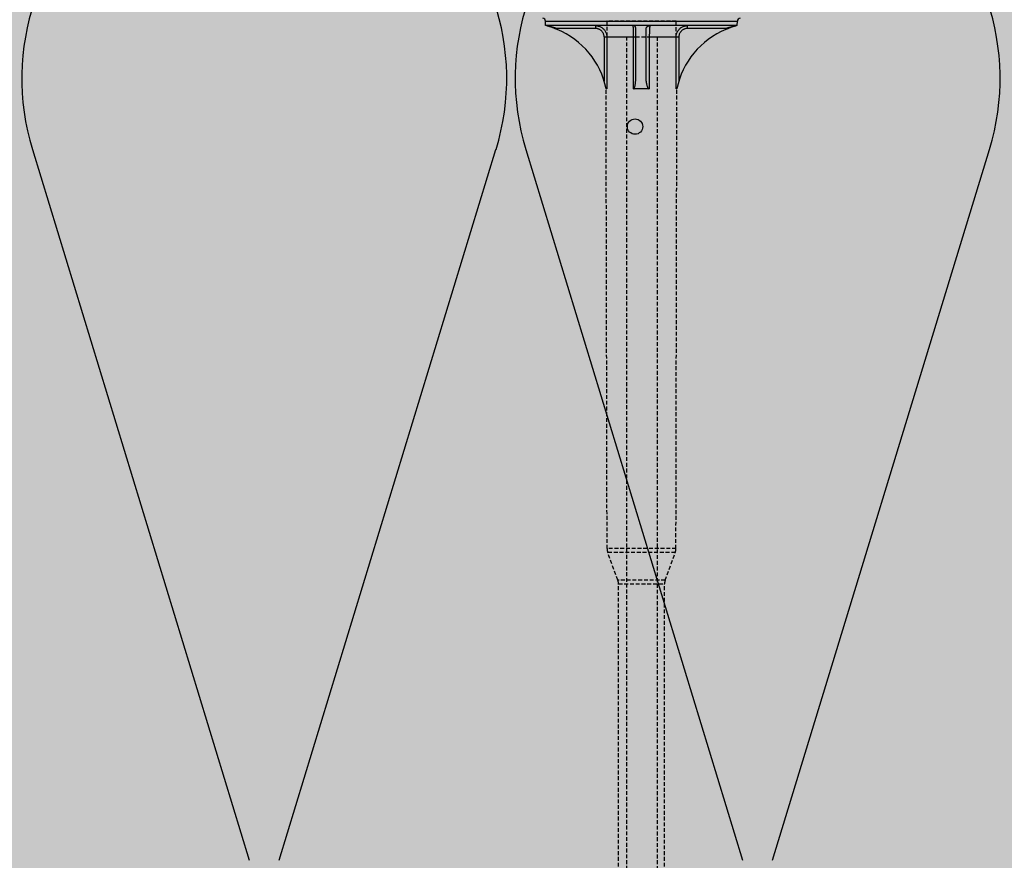
# Model space of a CAD drawing. Extents: x 1330 to 3430, y -12804 to -9804.
# Drawn here: x 2403 to 2531, y -10645 to -10535 of the extents above; entities that cross this region are included whole.
import ezdxf

# ---------------------------------------------------------------- set-up
doc = ezdxf.new("R2010")
doc.units = 0
doc.header["$MEASUREMENT"] = 0
doc.linetypes.add('DASHED', pattern=[0.75, 0.5, -0.25])
for name, color, linetype in [('KOTEVNI_PRVKY', 7, 'CONTINUOUS'), ('PROFIL_PLAST', 2, 'CONTINUOUS'), ('SRAFY_TEPELNA_IZOLACE', 1, 'CONTINUOUS'), ('VYPLN_TEPELNA_IZOLACE_EPS', 7, 'CONTINUOUS')]:
    doc.layers.add(name, color=color, linetype=linetype)

msp = doc.modelspace()

# ---------------------------------------------------------------- hatches: boundary and pattern name
at = {"layer": 'VYPLN_TEPELNA_IZOLACE_EPS'}
msp.add_hatch(color=256, dxfattribs=at).paths.add_polyline_path([(2824.47, -10508.6), (2824.47, -10688.6), (1805.14, -10688.6), (1805.14, -10508.6)])

# ---------------------------------------------------------------- linework, layer by layer
at = {"layer": 'KOTEVNI_PRVKY', "linetype": 'DASHED'}
for p, q in [((2482.06, -10537.62), (2482.06, -10725.59)), ((2486.06, -10537.64), (2486.06, -10725.61))]:
    msp.add_line(p, q, dxfattribs=at)
msp.add_lwpolyline([(2479.52, -10535.58), (2479.52, -10537.64), (2488.54, -10537.64), (2488.54, -10535.58)], close=True, dxfattribs=at)
at = {"layer": 'PROFIL_PLAST'}
for p, q in [((2471.55, -10536.18), (2471.54, -10535.58)), ((2471.54, -10535.58), (2496.52, -10535.58)), ((2496.51, -10536.18), (2471.55, -10536.18)), ((2478.04, -10536.18), (2478.04, -10536.54)), ((2490.03, -10536.54), (2490.03, -10536.18)), ((2496.51, -10536.18), (2496.52, -10535.58)), ((2473.11, -10536.54), (2473.05, -10536.68)), ((2478.04, -10536.54), (2473.11, -10536.54)), ((2479.16, -10537.64), (2479.52, -10537.64)), ((2479.16, -10537.64), (2479.17, -10543.42)), ((2479.52, -10537.64), (2483.01, -10537.64)), ((2479.52, -10537.64), (2479.53, -10544.39)), ((2483.01, -10544.39), (2483.01, -10537.64)), ((2483.3, -10542.93), (2483.3, -10536.54)), ((2485.05, -10537.64), (2488.54, -10537.64)), ((2485.05, -10537.64), (2485.05, -10544.39)), ((2488.53, -10544.39), (2488.54, -10537.64)), ((2488.54, -10537.64), (2488.9, -10537.64)), ((2488.9, -10537.64), (2488.89, -10543.42)), ((2494.96, -10536.54), (2490.03, -10536.54)), ((2495.01, -10536.68), (2494.96, -10536.54)), ((2479.52, -10544.41), (2479.42, -10544.41)), ((2485, -10544.41), (2483.07, -10544.41)), ((2488.64, -10544.41), (2488.54, -10544.41))]:
    msp.add_line(p, q, dxfattribs=at)
at = {"layer": 'PROFIL_PLAST', "linetype": 'DASHED'}
for p, q in [((2479.55, -10604.29), (2479.42, -10544.41)), ((2488.52, -10604.29), (2488.64, -10544.41)), ((2488.52, -10604.29), (2479.55, -10604.29)), ((2480.95, -10608.4), (2479.64, -10604.79)), ((2488.43, -10604.79), (2479.64, -10604.79)), ((2487.11, -10608.4), (2488.43, -10604.79)), ((2487.11, -10608.4), (2480.95, -10608.4)), ((2481.04, -10712.45), (2481.04, -10608.9)), ((2481.04, -10608.9), (2487.03, -10608.9)), ((2487.03, -10712.45), (2487.03, -10608.9))]:
    msp.add_line(p, q, dxfattribs=at)
at = {"layer": 'PROFIL_PLAST'}
for points in [[(2473.05, -10536.68), (2472.99, -10536.65), (2472.93, -10536.63), (2472.86, -10536.6), (2472.8, -10536.58), (2472.74, -10536.55), (2472.68, -10536.53), (2472.62, -10536.5), (2472.56, -10536.48), (2472.5, -10536.46), (2472.44, -10536.44), (2472.38, -10536.41), (2472.31, -10536.39), (2472.25, -10536.37), (2472.19, -10536.35), (2472.13, -10536.33), (2472.07, -10536.31), (2472.01, -10536.29), (2471.96, -10536.27), (2471.9, -10536.25), (2471.84, -10536.23), (2471.78, -10536.22), (2471.73, -10536.2), (2471.69, -10536.19), (2471.65, -10536.18)], [(2471.68, -10536.18), (2471.69, -10536.18), (2471.73, -10536.19), (2471.77, -10536.2), (2471.83, -10536.21), (2471.89, -10536.22), (2471.95, -10536.24), (2472.01, -10536.25), (2472.07, -10536.27), (2472.14, -10536.28), (2472.2, -10536.3), (2472.26, -10536.31), (2472.33, -10536.33), (2472.39, -10536.34), (2472.46, -10536.36), (2472.52, -10536.38), (2472.59, -10536.39), (2472.65, -10536.41), (2472.72, -10536.43), (2472.78, -10536.45), (2472.85, -10536.47), (2472.91, -10536.49), (2472.98, -10536.51), (2473.04, -10536.52), (2473.11, -10536.54)], [(2478.04, -10536.18), (2478.13, -10536.18), (2478.23, -10536.19), (2478.32, -10536.2), (2478.41, -10536.23), (2478.51, -10536.25), (2478.6, -10536.29), (2478.68, -10536.33), (2478.77, -10536.37), (2478.85, -10536.42), (2478.93, -10536.48), (2479.01, -10536.54), (2479.08, -10536.6), (2479.14, -10536.67), (2479.21, -10536.74), (2479.26, -10536.82), (2479.32, -10536.9), (2479.36, -10536.99), (2479.4, -10537.08), (2479.44, -10537.17), (2479.47, -10537.26), (2479.49, -10537.35), (2479.51, -10537.45), (2479.52, -10537.55), (2479.52, -10537.64)], [(2483.3, -10536.54), (2483.3, -10536.52), (2483.29, -10536.51), (2483.29, -10536.49), (2483.29, -10536.47), (2483.28, -10536.45), (2483.28, -10536.43), (2483.27, -10536.41), (2483.26, -10536.39), (2483.26, -10536.38), (2483.25, -10536.36), (2483.24, -10536.34), (2483.23, -10536.33), (2483.21, -10536.31), (2483.2, -10536.3), (2483.18, -10536.28), (2483.17, -10536.27), (2483.15, -10536.25), (2483.13, -10536.24), (2483.11, -10536.22), (2483.08, -10536.21), (2483.05, -10536.2), (2483.02, -10536.19), (2482.98, -10536.18), (2482.93, -10536.18)], [(2483.01, -10537.64), (2483.01, -10537.55), (2483.01, -10537.45), (2483.01, -10537.36), (2483.01, -10537.26), (2483, -10537.17), (2483, -10537.08), (2483, -10536.99), (2483, -10536.91), (2482.99, -10536.82), (2482.99, -10536.75), (2482.99, -10536.67), (2482.98, -10536.6), (2482.98, -10536.54), (2482.97, -10536.48), (2482.97, -10536.42), (2482.96, -10536.37), (2482.96, -10536.33), (2482.96, -10536.29), (2482.95, -10536.25), (2482.95, -10536.23), (2482.94, -10536.2), (2482.94, -10536.19), (2482.93, -10536.18), (2482.93, -10536.18)], [(2484.62, -10536.68), (2484.62, -10536.65), (2484.62, -10536.63), (2484.63, -10536.6), (2484.63, -10536.58), (2484.64, -10536.55), (2484.65, -10536.53), (2484.65, -10536.5), (2484.66, -10536.48), (2484.67, -10536.46), (2484.68, -10536.44), (2484.7, -10536.41), (2484.71, -10536.39), (2484.73, -10536.37), (2484.74, -10536.35), (2484.76, -10536.33), (2484.78, -10536.31), (2484.81, -10536.29), (2484.83, -10536.27), (2484.86, -10536.25), (2484.89, -10536.23), (2484.92, -10536.22), (2484.96, -10536.2), (2485.01, -10536.19), (2485.06, -10536.18)], [(2485.13, -10536.18), (2485.13, -10536.18), (2485.12, -10536.19), (2485.12, -10536.2), (2485.12, -10536.23), (2485.11, -10536.25), (2485.11, -10536.29), (2485.1, -10536.33), (2485.1, -10536.37), (2485.09, -10536.42), (2485.09, -10536.48), (2485.08, -10536.54), (2485.08, -10536.6), (2485.08, -10536.67), (2485.07, -10536.74), (2485.07, -10536.82), (2485.07, -10536.9), (2485.06, -10536.99), (2485.06, -10537.08), (2485.06, -10537.17), (2485.06, -10537.26), (2485.05, -10537.35), (2485.05, -10537.45), (2485.05, -10537.55), (2485.05, -10537.64)], [(2488.54, -10537.64), (2488.55, -10537.55), (2488.56, -10537.45), (2488.57, -10537.36), (2488.59, -10537.26), (2488.62, -10537.17), (2488.66, -10537.08), (2488.7, -10536.99), (2488.75, -10536.91), (2488.8, -10536.82), (2488.85, -10536.75), (2488.92, -10536.67), (2488.98, -10536.6), (2489.05, -10536.54), (2489.13, -10536.48), (2489.21, -10536.42), (2489.29, -10536.37), (2489.38, -10536.33), (2489.46, -10536.29), (2489.55, -10536.25), (2489.65, -10536.23), (2489.74, -10536.2), (2489.83, -10536.19), (2489.93, -10536.18), (2490.03, -10536.18)], [(2494.96, -10536.54), (2495.02, -10536.52), (2495.09, -10536.51), (2495.15, -10536.49), (2495.21, -10536.47), (2495.28, -10536.45), (2495.34, -10536.43), (2495.41, -10536.41), (2495.47, -10536.39), (2495.54, -10536.38), (2495.6, -10536.36), (2495.67, -10536.34), (2495.73, -10536.33), (2495.8, -10536.31), (2495.86, -10536.3), (2495.93, -10536.28), (2495.99, -10536.27), (2496.05, -10536.25), (2496.11, -10536.24), (2496.17, -10536.22), (2496.23, -10536.21), (2496.29, -10536.2), (2496.34, -10536.19), (2496.37, -10536.18), (2496.38, -10536.18)], [(2496.41, -10536.18), (2496.37, -10536.19), (2496.33, -10536.2), (2496.28, -10536.22), (2496.22, -10536.23), (2496.17, -10536.25), (2496.11, -10536.27), (2496.05, -10536.29), (2495.99, -10536.31), (2495.93, -10536.33), (2495.87, -10536.35), (2495.81, -10536.37), (2495.75, -10536.39), (2495.69, -10536.41), (2495.63, -10536.44), (2495.56, -10536.46), (2495.5, -10536.48), (2495.44, -10536.5), (2495.38, -10536.53), (2495.32, -10536.55), (2495.26, -10536.58), (2495.2, -10536.6), (2495.14, -10536.63), (2495.08, -10536.65), (2495.01, -10536.68)], [(2479.16, -10537.64), (2479.16, -10537.57), (2479.15, -10537.5), (2479.14, -10537.43), (2479.12, -10537.36), (2479.1, -10537.29), (2479.07, -10537.22), (2479.04, -10537.15), (2479.01, -10537.09), (2478.97, -10537.03), (2478.92, -10536.97), (2478.88, -10536.91), (2478.83, -10536.86), (2478.77, -10536.81), (2478.71, -10536.77), (2478.65, -10536.73), (2478.59, -10536.69), (2478.53, -10536.66), (2478.46, -10536.63), (2478.39, -10536.6), (2478.32, -10536.58), (2478.25, -10536.57), (2478.18, -10536.55), (2478.11, -10536.55), (2478.04, -10536.54)], [(2483.01, -10537.64), (2483.08, -10537.64), (2483.14, -10537.64), (2483.19, -10537.64), (2483.24, -10537.64), (2483.27, -10537.64), (2483.29, -10537.64), (2483.3, -10537.64)], [(2484.64, -10542.98), (2484.63, -10542.63), (2484.63, -10542.29), (2484.63, -10541.96), (2484.63, -10541.63), (2484.63, -10541.3), (2484.63, -10540.98), (2484.63, -10540.67), (2484.63, -10540.37), (2484.63, -10540.07), (2484.63, -10539.78), (2484.63, -10539.5), (2484.63, -10539.22), (2484.63, -10538.96), (2484.63, -10538.7), (2484.63, -10538.46), (2484.63, -10538.22), (2484.62, -10537.99), (2484.62, -10537.77), (2484.62, -10537.56), (2484.62, -10537.36), (2484.62, -10537.17), (2484.62, -10537), (2484.62, -10536.83), (2484.62, -10536.68)], [(2484.77, -10537.64), (2484.77, -10537.64), (2484.79, -10537.64), (2484.83, -10537.64), (2484.87, -10537.64), (2484.92, -10537.64), (2484.99, -10537.64), (2485.05, -10537.64)], [(2490.03, -10536.54), (2489.95, -10536.55), (2489.88, -10536.55), (2489.81, -10536.57), (2489.74, -10536.58), (2489.67, -10536.6), (2489.6, -10536.63), (2489.53, -10536.66), (2489.47, -10536.69), (2489.41, -10536.73), (2489.35, -10536.77), (2489.29, -10536.81), (2489.24, -10536.86), (2489.19, -10536.92), (2489.14, -10536.97), (2489.09, -10537.03), (2489.06, -10537.09), (2489.02, -10537.15), (2488.99, -10537.22), (2488.96, -10537.29), (2488.94, -10537.36), (2488.92, -10537.43), (2488.91, -10537.5), (2488.9, -10537.57), (2488.9, -10537.64)], [(2483.01, -10544.39), (2483.05, -10544.38), (2483.09, -10544.33), (2483.11, -10544.28), (2483.14, -10544.21), (2483.16, -10544.15), (2483.17, -10544.09), (2483.19, -10544.03), (2483.2, -10543.96), (2483.21, -10543.9), (2483.22, -10543.84), (2483.23, -10543.77), (2483.24, -10543.71), (2483.25, -10543.64), (2483.26, -10543.58), (2483.27, -10543.51), (2483.27, -10543.45), (2483.28, -10543.38), (2483.28, -10543.32), (2483.29, -10543.25), (2483.29, -10543.19), (2483.29, -10543.12), (2483.29, -10543.06), (2483.3, -10542.99), (2483.3, -10542.93)], [(2485, -10544.41), (2484.95, -10544.37), (2484.91, -10544.32), (2484.87, -10544.26), (2484.85, -10544.2), (2484.82, -10544.15), (2484.8, -10544.09), (2484.78, -10544.03), (2484.76, -10543.97), (2484.75, -10543.91), (2484.73, -10543.84), (2484.72, -10543.78), (2484.71, -10543.72), (2484.7, -10543.66), (2484.69, -10543.6), (2484.68, -10543.54), (2484.67, -10543.47), (2484.66, -10543.41), (2484.65, -10543.35), (2484.65, -10543.29), (2484.64, -10543.23), (2484.64, -10543.16), (2484.64, -10543.1), (2484.64, -10543.04), (2484.64, -10542.98)], [(2479.52, -10544.41), (2479.52, -10544.41), (2479.52, -10544.41), (2479.52, -10544.41), (2479.52, -10544.41), (2479.52, -10544.41), (2479.53, -10544.41), (2479.53, -10544.41), (2479.53, -10544.41), (2479.53, -10544.41), (2479.53, -10544.41), (2479.53, -10544.41), (2479.53, -10544.41), (2479.53, -10544.4), (2479.53, -10544.4), (2479.53, -10544.4), (2479.53, -10544.4), (2479.53, -10544.4), (2479.53, -10544.4), (2479.53, -10544.4), (2479.53, -10544.4), (2479.53, -10544.4), (2479.53, -10544.4), (2479.53, -10544.39), (2479.53, -10544.39)], [(2483.01, -10544.39), (2483.01, -10544.39), (2483.01, -10544.4), (2483.02, -10544.4), (2483.02, -10544.4), (2483.02, -10544.4), (2483.02, -10544.4), (2483.03, -10544.4), (2483.03, -10544.4), (2483.03, -10544.4), (2483.03, -10544.4), (2483.03, -10544.4), (2483.04, -10544.41), (2483.04, -10544.41), (2483.04, -10544.41), (2483.04, -10544.41), (2483.05, -10544.41), (2483.05, -10544.41), (2483.05, -10544.41), (2483.05, -10544.41), (2483.06, -10544.41), (2483.06, -10544.41), (2483.06, -10544.41), (2483.06, -10544.41), (2483.07, -10544.41)], [(2485, -10544.41), (2485, -10544.41), (2485, -10544.41), (2485, -10544.41), (2485.01, -10544.41), (2485.01, -10544.41), (2485.01, -10544.41), (2485.01, -10544.41), (2485.02, -10544.41), (2485.02, -10544.41), (2485.02, -10544.41), (2485.02, -10544.41), (2485.03, -10544.41), (2485.03, -10544.4), (2485.03, -10544.4), (2485.03, -10544.4), (2485.03, -10544.4), (2485.04, -10544.4), (2485.04, -10544.4), (2485.04, -10544.4), (2485.04, -10544.4), (2485.05, -10544.4), (2485.05, -10544.4), (2485.05, -10544.39), (2485.05, -10544.39)], [(2488.53, -10544.39), (2488.53, -10544.39), (2488.53, -10544.4), (2488.53, -10544.4), (2488.53, -10544.4), (2488.53, -10544.4), (2488.53, -10544.4), (2488.53, -10544.4), (2488.53, -10544.4), (2488.53, -10544.4), (2488.53, -10544.4), (2488.53, -10544.4), (2488.53, -10544.41), (2488.53, -10544.41), (2488.53, -10544.41), (2488.54, -10544.41), (2488.54, -10544.41), (2488.54, -10544.41), (2488.54, -10544.41), (2488.54, -10544.41), (2488.54, -10544.41), (2488.54, -10544.41), (2488.54, -10544.41), (2488.54, -10544.41), (2488.54, -10544.41)]]:
    msp.add_lwpolyline(points, dxfattribs=at)
msp.add_circle((2483.19, -10549.33), 1, dxfattribs=at)
for centre, radius, start, end in [((2471.17, -10535.59), 0.367, 1, 90), ((2496.89, -10535.59), 0.367, 90, 179), ((2469.02, -10546.49), 10.61, 11.3333, 67.6702), ((2499.05, -10546.49), 10.61, 112.3298, 168.6667)]:
    msp.add_arc(centre, radius, start, end, dxfattribs=at)
at = {"layer": 'PROFIL_PLAST', "linetype": 'DASHED'}
for centre, start, end in [((2481.02, -10604.29), 180.121, 200), ((2487.05, -10604.29), 340, 359.879), ((2479.57, -10608.9), 0, 20), ((2488.5, -10608.9), 160, 180)]:
    msp.add_arc(centre, 1.47, start, end, dxfattribs=at)
at = {"layer": 'SRAFY_TEPELNA_IZOLACE'}
for p, q in [((2404.71, -10552.33), (2432.94, -10644.89)), ((2436.83, -10644.89), (2465.08, -10552.33)), ((2468.97, -10552.33), (2497.2, -10644.89)), ((2501.09, -10644.89), (2529.34, -10552.33))]:
    msp.add_line(p, q, dxfattribs=at)
for centre in [(2434.9, -10543.05), (2499.16, -10543.05)]:
    msp.add_arc(centre, 31.58, 342.9234, 197.0766, dxfattribs=at)

doc.saveas('drawing.dxf')
